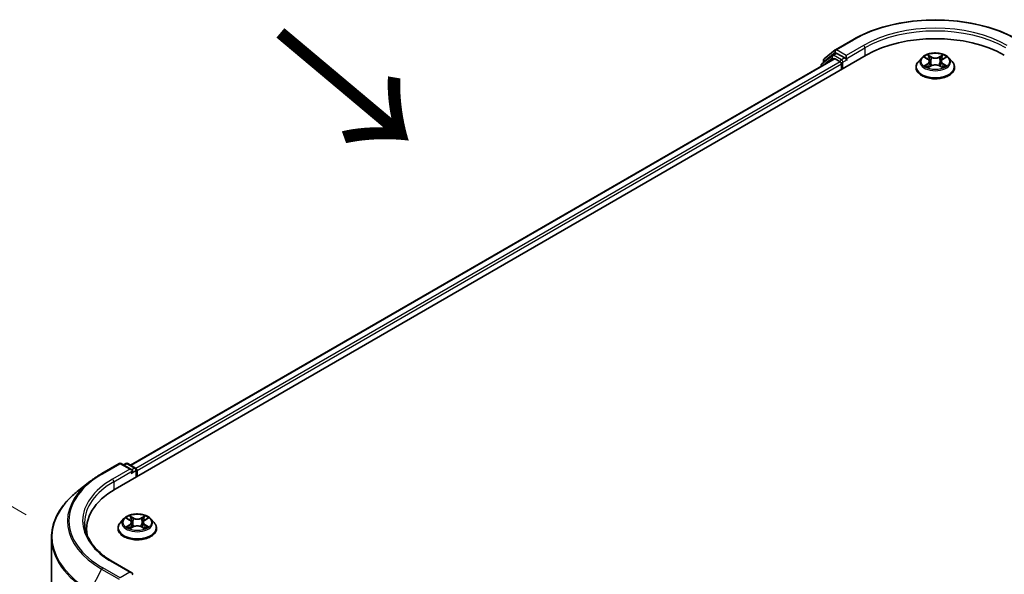
# Model space of a CAD drawing. Units: millimetres. Extents: x 0 to 9248, y 0 to 1546.
# Drawn here: x 71 to 145, y 510 to 551 of the extents above; entities that cross this region are included whole.
import ezdxf

# ---------------------------------------------------------------- set-up
doc = ezdxf.new("R2010")
doc.units = ezdxf.units.MM
doc.header["$LTSCALE"] = 2.5
doc.layers.get('Defpoints').update_dxf_attribs({"lineweight": 25})
for name, color, linetype, lineweight in [('Dimension (ISO)', 7, 'Continuous', 18), ('Symbol (ISO)', 7, 'Continuous', 18), ('Visible (ISO)', 7, 'Continuous', 35), ('Visible Narrow (ISO)', 7, 'Continuous', 25)]:
    doc.layers.add(name, color=color, linetype=linetype, lineweight=lineweight)
doc.styles.add('Note Text (TK)', font='MS PGothic.ttf')
doc.dimstyles.new('Default - Method 1b (TK)', dxfattribs={"dimscale": 2.5, "dimtxt": 2.5, "dimasz": 2.5, "dimexe": 1, "dimexo": 1.5, "dimgap": 1, "dimtad": 1, "dimrnd": 1e-08, "dimdsep": 46, "dimtxsty": 'Note Text (TK)', "dimcen": 0.09, "dimdle": 5, "dimclrd": 100, "dimclre": 100, "dimclrt": 7, "dimadec": 1, "dimazin": 1, "dimtfac": 1, "dimtmove": 0, "dimatfit": 3, "dimfxl": 0, "dimtolj": 1, "dimlwd": -1, "dimlwe": -1, "dimarcsym": 0})

# ---------------------------------------------------------------- blocks, each defined once
blk = doc.blocks.new('*D19')
at = {"layer": 'Defpoints', "color": 0, "transparency": 16777216}
for p in [(41.238, 531.382), (74.825, 511.99), (78.717, 473.817)]:
    blk.add_point(p, dxfattribs=at)
at = {"layer": 'Dimension (ISO)', "color": 100, "transparency": 16777216}
for p, q in [((71.075, 514.155), (38.738, 532.825)), ((41.238, 501.706), (41.238, 525.132)), ((74.967, 475.982), (38.738, 496.899))]:
    blk.add_line(p, q, dxfattribs=at)
for points in [[(40.196, 525.132), (42.279, 525.132), (41.238, 531.382)], [(40.196, 501.706), (42.279, 501.706), (41.238, 495.456)]]:
    blk.add_solid(points, dxfattribs=at)
at = {"layer": 'Dimension (ISO)', "color": 7, "transparency": 16777216, "insert": (36.188, 509.212), "char_height": 6.25, "attachment_point": 4, "rotation": 90, "style": 'Note Text (TK)'}
blk.add_mtext('\\A1;{\\Q30.000;\\W0.816;\\H0.816x;88}', dxfattribs=at)

msp = doc.modelspace()

# ---------------------------------------------------------------- linework, layer by layer
at = {"layer": 'Visible (ISO)'}
for p, q in [((132.0242, 549.1676), (133.3324, 549.9229)), ((131.1774, 548.4855), (132.0049, 549.1544)), ((131.8124, 548.7592), (132.0599, 548.9021)), ((132.7213, 548.5561), (132.1349, 548.8946)), ((77.7791, 516.1003), (134.3476, 548.7602)), ((131.9182, 548.494), (78.9248, 517.8983)), ((131.7931, 548.7459), (131.0007, 548.1054)), ((131.1217, 548.2033), (131.1217, 548.3688)), ((131.9932, 548.4866), (132.3677, 548.2703)), ((132.4738, 548.0866), (132.4738, 547.6783)), ((132.8274, 548.4948), (132.8274, 548.7398)), ((132.8538, 548.4289), (132.8584, 548.4262)), ((138.5195, 548.5599), (138.2715, 548.2832)), ((138.7624, 548.5903), (138.9753, 548.463)), ((139.1064, 548.2882), (139.1474, 547.9065)), ((139.9834, 548.2882), (139.9424, 547.9065)), ((140.1144, 548.463), (140.3273, 548.5903)), ((140.3273, 548.5904), (140.3274, 548.5904)), ((140.5703, 548.5599), (140.8183, 548.2832)), ((130.945, 547.9888), (130.945, 547.9321)), ((138.0949, 547.8416), (138.0949, 547.8583)), ((139.0143, 547.8323), (139.236, 547.9559)), ((139.8537, 547.9559), (140.0754, 547.8323)), ((140.9949, 547.8416), (140.9949, 547.8583)), ((76.7638, 517.263), (78.072, 518.0183)), ((79.0251, 517.5546), (78.222, 518.0183)), ((78.5673, 518.0181), (78.3948, 517.9185)), ((78.7173, 518.0181), (79.3037, 517.6795)), ((79.3787, 517.5496), (79.3787, 517.0238)), ((79.4408, 517.0597), (79.4408, 517.468)), ((75.8705, 516.6601), (74.925, 515.9116)), ((78.4154, 513.8588), (78.1674, 513.5821)), ((78.6583, 513.8892), (78.8712, 513.7619)), ((78.9102, 513.1312), (79.1319, 513.2548)), ((79.0023, 513.5871), (79.0433, 513.2054)), ((79.7497, 513.2548), (79.9714, 513.1312)), ((79.8793, 513.5871), (79.8383, 513.2054)), ((80.0104, 513.7619), (80.2233, 513.8892)), ((80.2232, 513.8893), (80.2233, 513.8893)), ((80.4662, 513.8588), (80.7142, 513.5821)), ((72.9763, 479.0553), (72.9763, 512.443)), ((75.6263, 512.745), (75.6263, 513.0997)), ((77.9908, 513.1405), (77.9908, 513.1572)), ((80.8908, 513.1405), (80.8908, 513.1572)), ((79.0251, 509.7979), (77.642, 510.5964))]:
    msp.add_line(p, q, dxfattribs=at)
for centre, start, end in [((132.0992, 549.0377), 120, 128.948276), ((131.095, 547.9888), 128.948276, 180), ((131.2717, 548.3688), 128.948276, 180), ((131.8874, 548.6293), 120, 128.948276), ((78.147, 517.8884), 60, 120), ((78.6423, 517.8882), 60, 120), ((79.2287, 517.5496), 0, 60)]:
    msp.add_arc(centre, 0.15, start, end, dxfattribs=at)
for centre, major_axis, start_param, end_param in [((139.5449, 545.7596), (7.35, 0), 0.7853982, 2.3561945), ((132.1349, 548.7722), (-0.075, 0.1299), 5.4977871, 6.2831853), ((131.9932, 548.3641), (-0.075, 0.1299), 5.4977871, 6.2831853), ((132.3677, 548.1478), (0.075, -0.1299), 0.7853982, 2.3561945), ((132.9334, 548.5561), (-0.075, -0.1299), 5.4977871, 7.0685835), ((79.3347, 517.5292), (-0.075, 0.1299), 3.9269908, 5.4164216), ((78.8751, 517.468), (0.2121, 0), 0, 1.5707963), ((78.9812, 517.4067), (-0.075, -0.1299), 0.7853982, 2.3561945), ((82.9763, 513.0997), (-7.35, 0), 5.4977871, 6.3952101), ((82.9763, 512.2832), (-7.5, 0), 6.0825558, 6.1302195), ((78.8751, 509.7113), (0.2121, 0), 0, 1.5707963), ((78.9812, 509.7725), (0.075, -0.1299), 0.1595481, 0.7853982)]:
    msp.add_ellipse(centre, major_axis=major_axis, ratio=0.5773503, start_param=start_param, end_param=end_param, dxfattribs=at)
for points, knots in [([(133.3324, 549.9229), (133.9869, 550.3007), (134.7421, 550.6172), (136.382, 551.0996), (137.2665, 551.2655), (139.0803, 551.4313), (140.0094, 551.4313), (141.8233, 551.2655), (142.7078, 551.0996), (144.3477, 550.6172), (145.1029, 550.3007), (145.7574, 549.9229)], [3.1415927, 3.1415927, 3.1415927, 3.1415927, 3.4557519, 3.4557519, 3.7699112, 3.7699112, 4.0840704, 4.0840704, 4.3982297, 4.3982297, 4.712389, 4.712389, 4.712389, 4.712389]), ([(140.5703, 548.5599), (140.5089, 548.6284), (140.431, 548.6884), (140.2472, 548.7918), (140.1401, 548.8344), (139.9102, 548.8965), (139.7875, 548.9161), (139.5388, 548.9312), (139.4129, 548.9268), (139.1692, 548.8943), (139.0515, 548.8663), (138.8352, 548.7883), (138.7366, 548.7382), (138.6028, 548.6423), (138.5579, 548.6028), (138.5195, 548.5599)], [1.2629648, 1.2629648, 1.2629648, 1.2629648, 1.5839777, 1.5839777, 1.9184063, 1.9184063, 2.2514838, 2.2514838, 2.5827972, 2.5827972, 2.9145331, 2.9145331, 3.2485111, 3.2485111, 3.4494242, 3.4494242, 3.4494242, 3.4494242]), ([(138.9692, 548.782), (138.969, 548.7822), (138.9688, 548.7824), (138.9684, 548.7828), (138.9681, 548.783), (138.9678, 548.7833)], [-0.00023059908, -0.00023059908, -0.00023059908, -0.00023059908, 0, 0, 0.00033832945, 0.00033832945, 0.00033832945, 0.00033832945]), ([(138.9678, 548.7833), (138.968, 548.783), (138.9681, 548.7827), (138.9684, 548.7823), (138.9686, 548.7821), (138.9687, 548.7819)], [-0.00033832945, -0.00033832945, -0.00033832945, -0.00033832945, 0, 0, 0.00024151791, 0.00024151791, 0.00024151791, 0.00024151791]), ([(140.0604, 548.6772), (140.0885, 548.716), (140.1045, 548.7559), (140.1216, 548.7827), (140.1218, 548.783), (140.122, 548.7833)], [0, 0, 0, 0, 0.032055974, 0.032055974, 0.032394303, 0.032394303, 0.032394303, 0.032394303]), ([(140.122, 548.7833), (140.1217, 548.783), (140.1214, 548.7828), (140.1185, 548.7802), (140.1159, 548.7778), (140.1132, 548.7754)], [-0.0323943032, -0.0323943032, -0.0323943032, -0.0323943032, -0.0320559737, -0.0320559737, -0.0289727583, -0.0289727583, -0.0289727583, -0.0289727583]), ([(132.7213, 548.5561), (132.7347, 548.5483), (132.7489, 548.5369), (132.7759, 548.5097), (132.7888, 548.494), (132.8073, 548.4721), (132.8141, 548.464), (132.8277, 548.4494), (132.8345, 548.4429), (132.8451, 548.4344), (132.8494, 548.4314), (132.8538, 548.4289)], [0.185147228, 0.185147228, 0.185147228, 0.185147228, 0.196528423, 0.196528423, 0.207909617, 0.207909617, 0.213859594, 0.213859594, 0.21980957, 0.21980957, 0.223874943, 0.223874943, 0.223874943, 0.223874943]), ([(138.2715, 548.2832), (138.2491, 548.2583), (138.2286, 548.2325), (138.1916, 548.1794), (138.1752, 548.152), (138.1465, 548.096), (138.1344, 548.0673), (138.1148, 548.0088), (138.1074, 547.979), (138.0974, 547.9189), (138.0949, 547.8886), (138.0949, 547.8583)], [3.4494242, 3.4494242, 3.4494242, 3.4494242, 3.54493753, 3.54493753, 3.64045085, 3.64045085, 3.73596417, 3.73596417, 3.83147749, 3.83147749, 3.92699082, 3.92699082, 3.92699082, 3.92699082]), ([(138.8114, 548.5611), (138.7816, 548.5949), (138.7361, 548.6142), (138.6927, 548.6237), (138.6922, 548.6238), (138.6917, 548.6239)], [0.001902216, 0.001902216, 0.001902216, 0.001902216, 0.032055974, 0.032055974, 0.032394303, 0.032394303, 0.032394303, 0.032394303]), ([(138.6917, 548.6239), (138.6921, 548.6237), (138.6926, 548.6236), (138.697, 548.6219), (138.7011, 548.6203), (138.7051, 548.6186)], [-0.0323943032, -0.0323943032, -0.0323943032, -0.0323943032, -0.0320559737, -0.0320559737, -0.0289727583, -0.0289727583, -0.0289727583, -0.0289727583]), ([(139.1064, 548.2882), (139.1049, 548.3018), (139.1018, 548.3153), (139.0924, 548.3416), (139.0862, 548.3544), (139.0709, 548.3791), (139.0618, 548.3909), (139.0411, 548.4136), (139.0295, 548.4243), (139.004, 548.4446), (138.9902, 548.4542), (138.9753, 548.463)], [0.84730152, 0.84730152, 0.84730152, 0.84730152, 0.98850982, 0.98850982, 1.12971813, 1.12971813, 1.27092643, 1.27092643, 1.41213473, 1.41213473, 1.55334303, 1.55334303, 1.55334303, 1.55334303]), ([(139.8537, 547.9559), (139.8204, 547.9745), (139.7825, 547.9899), (139.7009, 548.0133), (139.6572, 548.0213), (139.5677, 548.0293), (139.522, 548.0293), (139.4326, 548.0213), (139.3889, 548.0133), (139.3073, 547.9899), (139.2694, 547.9745), (139.236, 547.9559)], [1.5882496, 1.5882496, 1.5882496, 1.5882496, 1.8954276, 1.8954276, 2.2026055, 2.2026055, 2.5097835, 2.5097835, 2.8169614, 2.8169614, 3.1241394, 3.1241394, 3.1241394, 3.1241394]), ([(140.1144, 548.463), (140.0996, 548.4542), (140.0857, 548.4446), (140.0603, 548.4243), (140.0486, 548.4136), (140.028, 548.3909), (140.0189, 548.3791), (140.0036, 548.3544), (139.9973, 548.3416), (139.9879, 548.3153), (139.9848, 548.3018), (139.9834, 548.2882)], [3.15904595, 3.15904595, 3.15904595, 3.15904595, 3.30025425, 3.30025425, 3.44146255, 3.44146255, 3.58267086, 3.58267086, 3.72387916, 3.72387916, 3.86508746, 3.86508746, 3.86508746, 3.86508746]), ([(140.3981, 548.6239), (140.3976, 548.6238), (140.3971, 548.6237), (140.3963, 548.6235), (140.3959, 548.6234), (140.3956, 548.6234)], [-0.00033832945, -0.00033832945, -0.00033832945, -0.00033832945, 0, 0, 0.00024151791, 0.00024151791, 0.00024151791, 0.00024151791]), ([(140.3958, 548.6231), (140.3961, 548.6232), (140.3964, 548.6233), (140.3972, 548.6236), (140.3976, 548.6237), (140.3981, 548.6239)], [-0.00023059908, -0.00023059908, -0.00023059908, -0.00023059908, 0, 0, 0.00033832945, 0.00033832945, 0.00033832945, 0.00033832945]), ([(140.9949, 547.8583), (140.9949, 547.8886), (140.9924, 547.9189), (140.9824, 547.979), (140.9749, 548.0088), (140.9554, 548.0673), (140.9432, 548.096), (140.9146, 548.152), (140.8981, 548.1794), (140.8611, 548.2325), (140.8406, 548.2583), (140.8183, 548.2832)], [0.78539816, 0.78539816, 0.78539816, 0.78539816, 0.88091149, 0.88091149, 0.97642481, 0.97642481, 1.07193813, 1.07193813, 1.16745145, 1.16745145, 1.26296478, 1.26296478, 1.26296478, 1.26296478]), ([(138.0949, 547.8416), (138.0949, 547.7522), (138.1184, 547.6631), (138.2099, 547.4922), (138.2794, 547.4109), (138.4587, 547.2634), (138.5701, 547.1979), (138.822, 547.0909), (138.9627, 547.0496), (139.2585, 546.9952), (139.4135, 546.982), (139.7226, 546.9849), (139.8767, 547.0009), (140.1688, 547.0607), (140.3069, 547.1045), (140.5534, 547.2162), (140.6617, 547.2842), (140.8365, 547.4384), (140.9033, 547.5247), (140.9778, 547.6893), (140.9949, 547.7654), (140.9949, 547.8416)], [3.9269908, 3.9269908, 3.9269908, 3.9269908, 4.2267014, 4.2267014, 4.5391124, 4.5391124, 4.8636054, 4.8636054, 5.1893334, 5.1893334, 5.5140838, 5.5140838, 5.8384387, 5.8384387, 6.1632728, 6.1632728, 6.4890702, 6.4890702, 6.8129852, 6.8129852, 7.0685835, 7.0685835, 7.0685835, 7.0685835]), ([(138.6939, 547.9584), (138.6936, 547.9582), (138.6933, 547.9581), (138.6926, 547.9579), (138.6921, 547.9577), (138.6917, 547.9575)], [-0.00023059908, -0.00023059908, -0.00023059908, -0.00023059908, 0, 0, 0.00033832945, 0.00033832945, 0.00033832945, 0.00033832945]), ([(138.6917, 547.9575), (138.6922, 547.9576), (138.6927, 547.9577), (138.6935, 547.9579), (138.6938, 547.958), (138.6942, 547.958)], [-0.00033832945, -0.00033832945, -0.00033832945, -0.00033832945, 0, 0, 0.00024151791, 0.00024151791, 0.00024151791, 0.00024151791]), ([(138.859, 547.9393), (138.8681, 547.9318), (138.8779, 547.9243), (138.8989, 547.9092), (138.9101, 547.9017), (138.9339, 547.8869), (138.9465, 547.8796), (138.9731, 547.8652), (138.987, 547.8582), (139.01, 547.8474), (139.0187, 547.8435), (139.0276, 547.8397)], [4.53491661, 4.53491661, 4.53491661, 4.53491661, 4.60506204, 4.60506204, 4.67520747, 4.67520747, 4.7453529, 4.7453529, 4.81549833, 4.81549833, 4.85637589, 4.85637589, 4.85637589, 4.85637589]), ([(139.0232, 547.8372), (138.9989, 547.8387), (138.984, 547.8232), (138.9681, 547.7987), (138.968, 547.7984), (138.9678, 547.7981)], [0.002431037, 0.002431037, 0.002431037, 0.002431037, 0.032055974, 0.032055974, 0.032394303, 0.032394303, 0.032394303, 0.032394303]), ([(138.9678, 547.7981), (138.9681, 547.7984), (138.9684, 547.7986), (138.9713, 547.8012), (138.9739, 547.8035), (138.9765, 547.8057)], [-0.0323943032, -0.0323943032, -0.0323943032, -0.0323943032, -0.0320559737, -0.0320559737, -0.0289727583, -0.0289727583, -0.0289727583, -0.0289727583]), ([(140.0622, 547.8397), (140.0711, 547.8435), (140.0798, 547.8474), (140.1028, 547.8582), (140.1167, 547.8652), (140.1432, 547.8796), (140.1558, 547.8869), (140.1797, 547.9017), (140.1909, 547.9092), (140.2119, 547.9243), (140.2217, 547.9318), (140.2307, 547.9393)], [6.13919839, 6.13919839, 6.13919839, 6.13919839, 6.18007596, 6.18007596, 6.25022139, 6.25022139, 6.32036682, 6.32036682, 6.39051225, 6.39051225, 6.46065768, 6.46065768, 6.46065768, 6.46065768]), ([(140.1205, 547.7994), (140.1207, 547.7992), (140.1209, 547.7991), (140.1214, 547.7986), (140.1217, 547.7984), (140.122, 547.7981)], [-0.00023059908, -0.00023059908, -0.00023059908, -0.00023059908, 0, 0, 0.00033832945, 0.00033832945, 0.00033832945, 0.00033832945]), ([(140.122, 547.7981), (140.1218, 547.7984), (140.1216, 547.7987), (140.1213, 547.7992), (140.1212, 547.7994), (140.1211, 547.7996)], [-0.00033832945, -0.00033832945, -0.00033832945, -0.00033832945, 0, 0, 0.00024151791, 0.00024151791, 0.00024151791, 0.00024151791]), ([(140.2729, 547.9592), (140.3024, 547.9647), (140.3509, 547.9675), (140.3971, 547.9577), (140.3976, 547.9576), (140.3981, 547.9575)], [0, 0, 0, 0, 0.032055974, 0.032055974, 0.032394303, 0.032394303, 0.032394303, 0.032394303]), ([(140.3981, 547.9575), (140.3976, 547.9577), (140.3972, 547.9579), (140.3927, 547.9595), (140.3887, 547.961), (140.3847, 547.9624)], [-0.0323943032, -0.0323943032, -0.0323943032, -0.0323943032, -0.0320559737, -0.0320559737, -0.0289727583, -0.0289727583, -0.0289727583, -0.0289727583]), ([(75.8705, 516.6601), (75.9247, 516.703), (75.98, 516.7454), (76.0928, 516.8291), (76.1502, 516.8704), (76.2674, 516.952), (76.327, 516.9922), (76.4483, 517.0716), (76.51, 517.1107), (76.6354, 517.1877), (76.6991, 517.2257), (76.7638, 517.263)], [4.55712806, 4.55712806, 4.55712806, 4.55712806, 4.58818025, 4.58818025, 4.61923243, 4.61923243, 4.65028461, 4.65028461, 4.6813368, 4.6813368, 4.71238898, 4.71238898, 4.71238898, 4.71238898]), ([(74.925, 515.9116), (74.6761, 515.7146), (74.4482, 515.5081), (74.0382, 515.079), (73.856, 514.8564), (73.5408, 514.3982), (73.4077, 514.1626), (73.1934, 513.6822), (73.1122, 513.4373), (73.0037, 512.9426), (72.9763, 512.6928), (72.9763, 512.443)], [1.72605724, 1.72605724, 1.72605724, 1.72605724, 1.85208469, 1.85208469, 1.97811214, 1.97811214, 2.10413959, 2.10413959, 2.23016704, 2.23016704, 2.35619449, 2.35619449, 2.35619449, 2.35619449]), ([(80.4662, 513.8588), (80.4048, 513.9273), (80.3269, 513.9873), (80.1431, 514.0907), (80.036, 514.1333), (79.8061, 514.1954), (79.6834, 514.215), (79.4348, 514.2301), (79.3088, 514.2257), (79.0651, 514.1932), (78.9474, 514.1652), (78.7311, 514.0872), (78.6326, 514.0371), (78.4987, 513.9412), (78.4538, 513.9017), (78.4154, 513.8588)], [1.2629648, 1.2629648, 1.2629648, 1.2629648, 1.5839777, 1.5839777, 1.9184063, 1.9184063, 2.2514838, 2.2514838, 2.5827972, 2.5827972, 2.9145331, 2.9145331, 3.2485111, 3.2485111, 3.4494242, 3.4494242, 3.4494242, 3.4494242]), ([(78.7073, 513.86), (78.6775, 513.8938), (78.6321, 513.9131), (78.5886, 513.9226), (78.5881, 513.9227), (78.5876, 513.9228)], [0.001902216, 0.001902216, 0.001902216, 0.001902216, 0.032055974, 0.032055974, 0.032394303, 0.032394303, 0.032394303, 0.032394303]), ([(78.5876, 513.9228), (78.5881, 513.9226), (78.5885, 513.9225), (78.593, 513.9208), (78.597, 513.9192), (78.601, 513.9175)], [-0.0323943032, -0.0323943032, -0.0323943032, -0.0323943032, -0.0320559737, -0.0320559737, -0.0289727583, -0.0289727583, -0.0289727583, -0.0289727583]), ([(78.8652, 514.0809), (78.865, 514.0811), (78.8648, 514.0813), (78.8643, 514.0817), (78.864, 514.0819), (78.8637, 514.0822)], [-0.00023059908, -0.00023059908, -0.00023059908, -0.00023059908, 0, 0, 0.00033832945, 0.00033832945, 0.00033832945, 0.00033832945]), ([(78.8637, 514.0822), (78.8639, 514.0819), (78.8641, 514.0816), (78.8644, 514.0812), (78.8645, 514.081), (78.8646, 514.0808)], [-0.00033832945, -0.00033832945, -0.00033832945, -0.00033832945, 0, 0, 0.00024151791, 0.00024151791, 0.00024151791, 0.00024151791]), ([(79.9563, 513.9761), (79.9844, 514.0148), (80.0004, 514.0548), (80.0175, 514.0816), (80.0177, 514.0819), (80.0179, 514.0822)], [0, 0, 0, 0, 0.032055974, 0.032055974, 0.032394303, 0.032394303, 0.032394303, 0.032394303]), ([(80.0179, 514.0822), (80.0176, 514.0819), (80.0173, 514.0817), (80.0144, 514.0791), (80.0118, 514.0767), (80.0092, 514.0743)], [-0.0323943032, -0.0323943032, -0.0323943032, -0.0323943032, -0.0320559737, -0.0320559737, -0.0289727583, -0.0289727583, -0.0289727583, -0.0289727583]), ([(80.294, 513.9228), (80.2935, 513.9227), (80.293, 513.9226), (80.2922, 513.9224), (80.2918, 513.9223), (80.2915, 513.9223)], [-0.00033832945, -0.00033832945, -0.00033832945, -0.00033832945, 0, 0, 0.00024151791, 0.00024151791, 0.00024151791, 0.00024151791]), ([(80.2918, 513.922), (80.2921, 513.9221), (80.2924, 513.9222), (80.2931, 513.9225), (80.2935, 513.9226), (80.294, 513.9228)], [-0.00023059908, -0.00023059908, -0.00023059908, -0.00023059908, 0, 0, 0.00033832945, 0.00033832945, 0.00033832945, 0.00033832945]), ([(77.642, 510.5964), (77.3646, 510.7565), (77.1098, 510.9289), (76.6515, 511.293), (76.4481, 511.4849), (76.0971, 511.8825), (75.9497, 512.0883), (75.7133, 512.5083), (75.6244, 512.7225), (75.5059, 513.1543), (75.4763, 513.372), (75.4763, 513.5896)], [3.14159265, 3.14159265, 3.14159265, 3.14159265, 3.29867229, 3.29867229, 3.45575192, 3.45575192, 3.61283155, 3.61283155, 3.76991118, 3.76991118, 3.92699082, 3.92699082, 3.92699082, 3.92699082]), ([(78.1674, 513.5821), (78.145, 513.5572), (78.1245, 513.5314), (78.0876, 513.4783), (78.0711, 513.4509), (78.0425, 513.3949), (78.0303, 513.3661), (78.0107, 513.3077), (78.0033, 513.2779), (77.9933, 513.2178), (77.9908, 513.1875), (77.9908, 513.1572)], [3.4494242, 3.4494242, 3.4494242, 3.4494242, 3.54493753, 3.54493753, 3.64045085, 3.64045085, 3.73596417, 3.73596417, 3.83147749, 3.83147749, 3.92699082, 3.92699082, 3.92699082, 3.92699082]), ([(78.5898, 513.2573), (78.5895, 513.2571), (78.5892, 513.257), (78.5885, 513.2568), (78.5881, 513.2566), (78.5876, 513.2564)], [-0.00023059908, -0.00023059908, -0.00023059908, -0.00023059908, 0, 0, 0.00033832945, 0.00033832945, 0.00033832945, 0.00033832945]), ([(78.5876, 513.2564), (78.5881, 513.2565), (78.5886, 513.2566), (78.5894, 513.2568), (78.5898, 513.2569), (78.5901, 513.2569)], [-0.00033832945, -0.00033832945, -0.00033832945, -0.00033832945, 0, 0, 0.00024151791, 0.00024151791, 0.00024151791, 0.00024151791]), ([(78.755, 513.2382), (78.764, 513.2307), (78.7738, 513.2232), (78.7948, 513.2081), (78.806, 513.2006), (78.8298, 513.1858), (78.8425, 513.1784), (78.869, 513.1641), (78.8829, 513.1571), (78.9059, 513.1463), (78.9146, 513.1424), (78.9235, 513.1386)], [4.53491661, 4.53491661, 4.53491661, 4.53491661, 4.60506204, 4.60506204, 4.67520747, 4.67520747, 4.7453529, 4.7453529, 4.81549833, 4.81549833, 4.85637589, 4.85637589, 4.85637589, 4.85637589]), ([(79.0023, 513.5871), (79.0009, 513.6007), (78.9977, 513.6142), (78.9884, 513.6405), (78.9821, 513.6533), (78.9668, 513.678), (78.9577, 513.6898), (78.937, 513.7124), (78.9254, 513.7232), (78.9, 513.7435), (78.8861, 513.7531), (78.8712, 513.7619)], [0.84730152, 0.84730152, 0.84730152, 0.84730152, 0.98850982, 0.98850982, 1.12971813, 1.12971813, 1.27092643, 1.27092643, 1.41213473, 1.41213473, 1.55334303, 1.55334303, 1.55334303, 1.55334303]), ([(79.7497, 513.2548), (79.7163, 513.2734), (79.6784, 513.2888), (79.5968, 513.3122), (79.5531, 513.3202), (79.4637, 513.3282), (79.418, 513.3282), (79.3285, 513.3202), (79.2848, 513.3122), (79.2032, 513.2888), (79.1653, 513.2734), (79.1319, 513.2548)], [1.5882496, 1.5882496, 1.5882496, 1.5882496, 1.8954276, 1.8954276, 2.2026055, 2.2026055, 2.5097835, 2.5097835, 2.8169614, 2.8169614, 3.1241394, 3.1241394, 3.1241394, 3.1241394]), ([(80.0104, 513.7619), (79.9955, 513.7531), (79.9816, 513.7435), (79.9562, 513.7232), (79.9446, 513.7124), (79.9239, 513.6898), (79.9148, 513.678), (79.8995, 513.6533), (79.8932, 513.6405), (79.8839, 513.6142), (79.8807, 513.6007), (79.8793, 513.5871)], [3.15904595, 3.15904595, 3.15904595, 3.15904595, 3.30025425, 3.30025425, 3.44146255, 3.44146255, 3.58267086, 3.58267086, 3.72387916, 3.72387916, 3.86508746, 3.86508746, 3.86508746, 3.86508746]), ([(79.9581, 513.1386), (79.967, 513.1424), (79.9757, 513.1463), (79.9987, 513.1571), (80.0126, 513.1641), (80.0391, 513.1784), (80.0518, 513.1858), (80.0756, 513.2006), (80.0868, 513.2081), (80.1078, 513.2232), (80.1176, 513.2307), (80.1267, 513.2382)], [6.13919839, 6.13919839, 6.13919839, 6.13919839, 6.18007596, 6.18007596, 6.25022139, 6.25022139, 6.32036682, 6.32036682, 6.39051225, 6.39051225, 6.46065768, 6.46065768, 6.46065768, 6.46065768]), ([(80.1689, 513.2581), (80.1983, 513.2636), (80.2468, 513.2664), (80.293, 513.2566), (80.2935, 513.2565), (80.294, 513.2564)], [0, 0, 0, 0, 0.032055974, 0.032055974, 0.032394303, 0.032394303, 0.032394303, 0.032394303]), ([(80.294, 513.2564), (80.2935, 513.2566), (80.2931, 513.2568), (80.2887, 513.2584), (80.2846, 513.2599), (80.2806, 513.2613)], [-0.0323943032, -0.0323943032, -0.0323943032, -0.0323943032, -0.0320559737, -0.0320559737, -0.0289727583, -0.0289727583, -0.0289727583, -0.0289727583]), ([(80.8908, 513.1572), (80.8908, 513.1875), (80.8883, 513.2178), (80.8783, 513.2779), (80.8709, 513.3077), (80.8513, 513.3661), (80.8391, 513.3949), (80.8105, 513.4509), (80.794, 513.4783), (80.7571, 513.5314), (80.7366, 513.5572), (80.7142, 513.5821)], [0.78539816, 0.78539816, 0.78539816, 0.78539816, 0.88091149, 0.88091149, 0.97642481, 0.97642481, 1.07193813, 1.07193813, 1.16745145, 1.16745145, 1.26296478, 1.26296478, 1.26296478, 1.26296478]), ([(77.9908, 513.1405), (77.9908, 513.0511), (78.0144, 512.9619), (78.1058, 512.7911), (78.1753, 512.7098), (78.3546, 512.5623), (78.466, 512.4968), (78.718, 512.3898), (78.8586, 512.3485), (79.1544, 512.2941), (79.3094, 512.2809), (79.6186, 512.2838), (79.7726, 512.2998), (80.0648, 512.3596), (80.2028, 512.4034), (80.4493, 512.5151), (80.5576, 512.5831), (80.7325, 512.7373), (80.7992, 512.8236), (80.8737, 512.9882), (80.8908, 513.0643), (80.8908, 513.1405)], [3.9269908, 3.9269908, 3.9269908, 3.9269908, 4.2267014, 4.2267014, 4.5391124, 4.5391124, 4.8636054, 4.8636054, 5.1893334, 5.1893334, 5.5140838, 5.5140838, 5.8384387, 5.8384387, 6.1632728, 6.1632728, 6.4890702, 6.4890702, 6.8129852, 6.8129852, 7.0685835, 7.0685835, 7.0685835, 7.0685835]), ([(78.9191, 513.1361), (78.8948, 513.1376), (78.8799, 513.1221), (78.8641, 513.0976), (78.8639, 513.0973), (78.8637, 513.097)], [0.002431037, 0.002431037, 0.002431037, 0.002431037, 0.032055974, 0.032055974, 0.032394303, 0.032394303, 0.032394303, 0.032394303]), ([(78.8637, 513.097), (78.864, 513.0973), (78.8643, 513.0975), (78.8672, 513.1001), (78.8698, 513.1023), (78.8725, 513.1045)], [-0.0323943032, -0.0323943032, -0.0323943032, -0.0323943032, -0.0320559737, -0.0320559737, -0.0289727583, -0.0289727583, -0.0289727583, -0.0289727583]), ([(80.0165, 513.0983), (80.0166, 513.0981), (80.0168, 513.098), (80.0173, 513.0975), (80.0176, 513.0973), (80.0179, 513.097)], [-0.00023059908, -0.00023059908, -0.00023059908, -0.00023059908, 0, 0, 0.00033832945, 0.00033832945, 0.00033832945, 0.00033832945]), ([(80.0179, 513.097), (80.0177, 513.0973), (80.0175, 513.0976), (80.0172, 513.0981), (80.0171, 513.0983), (80.017, 513.0984)], [-0.00033832945, -0.00033832945, -0.00033832945, -0.00033832945, 0, 0, 0.00024151791, 0.00024151791, 0.00024151791, 0.00024151791])]:
    msp.add_open_spline(points, degree=3, knots=knots, dxfattribs=at)
for points in [[(140.1132, 548.7754), (140.0885, 548.7523), (140.0633, 548.7237), (140.0351, 548.6963)], [(138.7051, 548.6186), (138.7245, 548.6107), (138.7441, 548.6013), (138.7625, 548.5904)], [(138.9765, 547.8057), (138.9889, 547.816), (139.0014, 547.8251), (139.0143, 547.8323)], [(140.3847, 547.9624), (140.3468, 547.9754), (140.3084, 547.9836), (140.2796, 547.989)], [(78.601, 513.9175), (78.6205, 513.9096), (78.64, 513.9002), (78.6584, 513.8893)], [(80.0092, 514.0743), (79.9844, 514.0512), (79.9593, 514.0226), (79.9311, 513.9952)], [(80.2806, 513.2613), (80.2427, 513.2743), (80.2044, 513.2825), (80.1755, 513.2879)], [(78.8725, 513.1045), (78.8848, 513.1149), (78.8973, 513.124), (78.9102, 513.1312)]]:
    msp.add_open_spline(points, degree=3, dxfattribs=at)
at = {"layer": 'Visible Narrow (ISO)'}
for p, q in [((132.0992, 549.1602), (133.4074, 549.9154)), ((131.1657, 548.3076), (131.9932, 548.9765)), ((131.8874, 548.7518), (132.1349, 548.8946)), ((131.9932, 548.9765), (132.1349, 548.8946)), ((132.8274, 548.7398), (132.0992, 549.1602)), ((134.1355, 549.495), (132.8274, 548.7398)), ((132.8274, 548.4948), (134.2416, 549.3113)), ((134.2416, 549.3113), (134.2416, 548.699)), ((139.2482, 548.627), (138.9678, 548.7833)), ((140.122, 548.7833), (139.8416, 548.627)), ((131.9932, 548.4866), (78.9687, 517.8729)), ((132.3677, 548.2703), (79.3372, 517.6531)), ((132.4738, 548.0866), (79.4408, 517.468)), ((131.1186, 548.0324), (131.7813, 548.568)), ((131.1657, 548.2388), (131.1657, 548.3076)), ((131.7813, 548.568), (131.9139, 548.4915)), ((132.4738, 548.4132), (131.8874, 548.7518)), ((132.7213, 548.5561), (132.4738, 548.4132)), ((132.5799, 548.2295), (132.9334, 548.4336)), ((132.5799, 547.7396), (132.5799, 548.2295)), ((138.6917, 548.6239), (138.9625, 548.462)), ((138.9625, 548.1194), (138.6917, 547.9575)), ((138.8102, 547.989), (138.9804, 548.0908)), ((138.9804, 548.0908), (138.998, 547.8531)), ((139.0546, 548.6963), (139.2309, 548.598)), ((139.2057, 548.2439), (139.1161, 548.567)), ((139.2309, 548.598), (139.2057, 548.2439)), ((139.8589, 548.598), (140.0351, 548.6963)), ((139.8589, 548.598), (139.8841, 548.2439)), ((139.9736, 548.567), (139.8841, 548.2439)), ((140.1094, 548.0908), (140.0918, 547.8531)), ((140.1094, 548.0908), (140.2796, 547.989)), ((140.1273, 548.462), (140.3981, 548.6239)), ((140.3981, 547.9575), (140.1273, 548.1194)), ((138.9004, 547.9083), (138.8826, 547.9371)), ((138.9678, 547.7981), (139.2482, 547.9545)), ((138.9995, 547.8324), (138.9995, 547.8323)), ((139.0002, 547.8236), (139.0002, 547.8236)), ((139.8416, 547.9545), (140.122, 547.7981)), ((140.0896, 547.8236), (140.0896, 547.8236)), ((140.0903, 547.8324), (140.0903, 547.8323)), ((140.2072, 547.9371), (140.1893, 547.9083)), ((76.8388, 517.2556), (78.147, 518.0108)), ((78.147, 518.0108), (78.8751, 517.5904)), ((78.4387, 517.8931), (78.6423, 518.0107)), ((78.6423, 518.0107), (79.2287, 517.6721)), ((79.2287, 517.6721), (79.0251, 517.5546)), ((78.8751, 517.5904), (77.567, 516.8352)), ((77.673, 516.6515), (79.0873, 517.468)), ((78.9812, 517.2843), (79.3347, 517.4884)), ((79.3347, 517.4884), (79.3347, 516.9985)), ((77.673, 516.6515), (77.673, 516.0378)), ((78.5876, 513.9228), (78.8584, 513.7609)), ((79.1441, 513.9259), (78.8637, 514.0822)), ((78.9505, 513.9952), (79.1268, 513.8969)), ((80.0179, 514.0822), (79.7375, 513.9259)), ((79.7548, 513.8969), (79.9311, 513.9952)), ((80.0232, 513.7609), (80.294, 513.9228)), ((78.8584, 513.4183), (78.5876, 513.2564)), ((78.7061, 513.2879), (78.8763, 513.3897)), ((78.7964, 513.2072), (78.7785, 513.236)), ((78.8637, 513.097), (79.1441, 513.2534)), ((78.8763, 513.3897), (78.8939, 513.1519)), ((79.1016, 513.5428), (79.012, 513.8659)), ((79.1268, 513.8969), (79.1016, 513.5428)), ((79.7375, 513.2534), (80.0179, 513.097)), ((79.7548, 513.8969), (79.78, 513.5428)), ((79.8696, 513.8659), (79.78, 513.5428)), ((80.0053, 513.3897), (79.9877, 513.1519)), ((80.0053, 513.3897), (80.1755, 513.2879)), ((80.294, 513.2564), (80.0232, 513.4183)), ((80.1031, 513.236), (80.0852, 513.2072)), ((78.8954, 513.1313), (78.8954, 513.1312)), ((78.8961, 513.1225), (78.8961, 513.1225)), ((79.9855, 513.1225), (79.9855, 513.1225)), ((79.9862, 513.1313), (79.9862, 513.1312)), ((77.567, 510.589), (78.8751, 509.8337)), ((76.7574, 510.0775), (75.9299, 508.4531)), ((76.7574, 510.0775), (78.0655, 509.3222)), ((78.147, 509.4133), (76.8388, 510.1686)), ((78.8751, 509.8337), (78.147, 509.4133))]:
    msp.add_line(p, q, dxfattribs=at)
for centre, major_axis, ratio, start_param, end_param in [((139.5449, 546.3719), (8.6797, 0), 0.5773503, 0.7853982, 2.3561945), ((139.5449, 546.3719), (-7.65, 0), 0.5773503, 3.9269908, 5.4977871), ((139.5449, 546.2495), (7.5, 0), 0.5773503, 0.7853982, 2.3561945), ((133.4074, 549.793), (-0.075, 0.1299), 0.5773503, 5.4977871, 6.2831853), ((131.8874, 548.6293), (-0.075, 0.1299), 0.5773503, 5.4977871, 6.2831853), ((132.0992, 549.0377), (-0.0943, 0.1167), 0.8131434, 0, 1.4434523), ((132.0992, 549.0377), (-0.075, -0.1299), 0.5773503, 3.9269908, 5.4977871), ((132.0992, 549.0377), (-0.075, 0.1299), 0.5773503, 5.4977871, 6.2831853), ((134.1355, 549.3726), (-0.075, 0.1299), 0.5773503, 3.9269908, 5.4977871), ((139.5449, 548.2907), (-1.03, 0), 0.5773503, 5.3071026, 5.6884717), ((139.5449, 548.2907), (-1.03, 0), 0.5773503, 3.7363063, 4.1176753), ((131.095, 547.9888), (-0.0943, 0.1167), 0.8131434, 0, 1.2688679), ((131.2717, 548.3688), (-0.15, 0), 0.5773503, 0, 0.7853982), ((131.2717, 548.3688), (-0.0943, 0.1167), 0.8131434, 0, 1.4434523), ((131.8874, 548.6293), (-0.0943, 0.1167), 0.8131434, 0, 1.4434523), ((131.8874, 548.6293), (-0.075, -0.1299), 0.5773503, 3.9269908, 5.4977871), ((132.4738, 548.2907), (-0.075, -0.1299), 0.5773503, 3.9269908, 5.204008), ((132.4738, 548.2907), (0.15, 0), 0.5773503, 4.4332722, 5.4977871), ((132.4738, 548.2907), (-0.075, 0.1299), 0.5773503, 3.9269908, 5.4977871), ((139.5449, 547.9028), (-1.4338, 0), 0.5773503, 5.8056187, 9.9023446), ((139.5449, 548.2536), (-1.1546, 0), 0.5773503, 5.8056187, 9.9023446), ((139.5449, 548.1773), (0.8061, 0), 0.5773503, 2.1762943, 2.4206222), ((138.9625, 548.4416), (0.0128, 0.0215), 0.5873385, 0, 0.7942785), ((138.6553, 548.2907), (0.4271, 0), 0.5773503, 5.5152404, 7.0511302), ((138.9625, 548.099), (0.0128, -0.0215), 0.5873385, 0.8637843, 2.3473142), ((138.6553, 548.2721), (0.452, 0), 0.5773503, 5.5152404, 6.3450887), ((139.0373, 548.6877), (-0.0204, -0.0144), 0.1849737, 1.043317, 2.4384992), ((138.9714, 548.5837), (0.1058, -0.2115), 0.5476269, 1.2270205, 1.8422764), ((139.0988, 548.5584), (-0.0241, -0.0067), 0.2229178, 3.8515805, 5.2070037), ((139.1884, 548.2354), (-0.0241, -0.0067), 0.2228845, 3.8515738, 5.2026198), ((139.2482, 548.6065), (-0.0122, -0.0218), 0.5671862, 3.9184152, 5.401945), ((139.5449, 548.7857), (0.452, 0), 0.5773503, 3.9444441, 5.4803339), ((139.5449, 548.8043), (-0.4271, 0), 0.5773503, 0.8028515, 2.3387412), ((139.5449, 547.7771), (0.4271, 0), 0.5773503, 0.8028515, 2.3387412), ((139.8416, 548.6065), (0.0122, -0.0218), 0.5671862, 0.8812403, 2.3647701), ((139.9014, 548.2354), (-0.0241, 0.0067), 0.2228845, 4.2221582, 5.5732041), ((140.4345, 548.2907), (-0.4271, 0), 0.5773503, 5.5152404, 7.0511302), ((140.1184, 548.5837), (-0.1058, -0.2115), 0.5476269, 4.4409089, 5.0561648), ((139.9909, 548.5584), (-0.0241, 0.0067), 0.2229178, 4.2177743, 5.5731974), ((140.4345, 548.2721), (-0.452, 0), 0.5773503, 6.221282, 7.0511302), ((139.5449, 548.1773), (0.8061, 0), 0.5773503, 0.7209705, 0.9652983), ((140.0524, 548.6877), (-0.0204, 0.0144), 0.1849737, 0.7030935, 2.0982756), ((140.1273, 548.099), (-0.0128, -0.0215), 0.5873385, 3.9358711, 5.419401), ((140.1273, 548.4416), (-0.0128, 0.0215), 0.5873385, 5.4889069, 6.2831853), ((131.095, 547.9888), (-0.15, 0), 0.5773503, 0, 0.5382514), ((139.5449, 547.8583), (-1.45, 0), 0.5773503, 0, 3.1415927), ((139.5449, 547.8416), (1.45, 0), 0.5773503, 3.1415927, 6.2831853), ((139.5449, 548.2907), (1.03, 0), 0.5773503, 3.7363063, 4.1176753), ((138.8281, 547.9808), (-0.0048, -0.0245), 0.7797536, 4.5269049, 5.922087), ((138.7516, 547.7946), (-0.0789, -0.1882), 0.7122196, 2.6720097, 3.2872655), ((138.9005, 547.9289), (-0.0212, -0.0132), 0.7297361, 5.1634453, 5.7754826), ((139.2482, 547.9341), (-0.0122, 0.0218), 0.5671862, 5.5063628, 6.2831853), ((139.8416, 547.9341), (0.0122, 0.0218), 0.5671862, 0, 0.7768225), ((139.5449, 548.2907), (1.03, 0), 0.5773503, 5.3071026, 5.6884717), ((140.3381, 547.7946), (0.0789, -0.1882), 0.7122196, 2.9959198, 3.6111756), ((140.1892, 547.9289), (-0.0212, 0.0132), 0.7297361, 3.6492954, 4.2613326), ((140.2617, 547.9808), (0.0048, -0.0245), 0.7797536, 0.3610983, 1.7562804), ((78.147, 517.8884), (-0.075, 0.1299), 0.5773503, 5.4977871, 6.2831853), ((78.147, 517.8884), (0.075, 0.1299), 0.5773503, 0, 0.7853982), ((78.6423, 517.8882), (-0.075, 0.1299), 0.5773503, 5.4977871, 6.2831853), ((78.6423, 517.8882), (0.075, 0.1299), 0.5773503, 0, 0.7853982), ((79.2287, 517.5496), (0.075, 0.1299), 0.5773503, 0, 0.7853982), ((79.2287, 517.5496), (0.075, -0.1299), 0.5773503, 0.7853982, 2.3561945), ((82.9763, 513.7121), (-8.6797, 0), 0.5773503, 5.4977871, 7.0685835), ((76.8388, 517.1331), (-0.075, 0.1299), 0.5773503, 5.4977871, 6.2831853), ((79.2287, 517.5496), (0.15, 0), 0.5773503, 5.4977871, 6.2831853), ((82.9763, 513.668), (-8.795, 0), 0.5773503, 5.6530481, 7.0685835), ((82.9763, 513.7121), (-7.65, 0), 0.5773503, 5.4977871, 7.0685835), ((82.9763, 513.5896), (-7.5, 0), 0.5773503, 5.4977871, 6.2831853), ((77.567, 516.7127), (-0.075, 0.1299), 0.5773503, 3.9269908, 5.4977871), ((82.9763, 512.5214), (-9.9652, 0), 0.5773503, 5.6530481, 7.0685835), ((79.4408, 513.5896), (-1.03, 0), 0.5773503, 5.3071026, 5.6884717), ((78.9332, 513.9866), (-0.0204, -0.0144), 0.1849737, 1.043317, 2.4384992), ((78.8673, 513.8826), (0.1058, -0.2115), 0.5476269, 1.2270205, 1.8422764), ((79.1441, 513.9054), (-0.0122, -0.0218), 0.5671862, 3.9184152, 5.401945), ((79.4408, 514.1032), (-0.4271, 0), 0.5773503, 0.8028515, 2.3387412), ((79.7375, 513.9054), (0.0122, -0.0218), 0.5671862, 0.8812403, 2.3647701), ((80.0143, 513.8826), (-0.1058, -0.2115), 0.5476269, 4.4409089, 5.0561648), ((79.9484, 513.9866), (-0.0204, 0.0144), 0.1849737, 0.7030935, 2.0982756), ((79.4408, 513.5896), (-1.03, 0), 0.5773503, 3.7363063, 4.1176753), ((79.4408, 513.2017), (-1.4338, 0), 0.5773503, 5.8056187, 9.9023446), ((79.4408, 513.5525), (-1.1546, 0), 0.5773503, 5.8056187, 9.9023446), ((79.4408, 513.5896), (1.03, 0), 0.5773503, 3.7363063, 4.1176753), ((78.724, 513.2797), (-0.0048, -0.0245), 0.7797536, 4.5269049, 5.922087), ((78.6475, 513.0935), (-0.0789, -0.1882), 0.7122196, 2.6720097, 3.2872655), ((78.7964, 513.2278), (-0.0212, -0.0132), 0.7297361, 5.1634453, 5.7754826), ((79.4408, 513.4762), (0.8061, 0), 0.5773503, 2.1762943, 2.4206222), ((78.8584, 513.7405), (0.0128, 0.0215), 0.5873385, 0, 0.7942785), ((78.5512, 513.5896), (0.4271, 0), 0.5773503, 5.5152404, 7.0511302), ((78.8584, 513.3979), (0.0128, -0.0215), 0.5873385, 0.8637843, 2.3473142), ((78.5512, 513.571), (0.452, 0), 0.5773503, 5.5152404, 6.3450887), ((78.9947, 513.8573), (-0.0241, -0.0067), 0.2229178, 3.8515805, 5.2070037), ((79.0843, 513.5343), (-0.0241, -0.0067), 0.2228845, 3.8515738, 5.2026198), ((79.4408, 514.0846), (0.452, 0), 0.5773503, 3.9444441, 5.4803339), ((79.1441, 513.233), (-0.0122, 0.0218), 0.5671862, 5.5063628, 6.2831853), ((79.4408, 513.076), (0.4271, 0), 0.5773503, 0.8028515, 2.3387412), ((79.7375, 513.233), (0.0122, 0.0218), 0.5671862, 0, 0.7768225), ((79.7973, 513.5343), (-0.0241, 0.0067), 0.2228845, 4.2221582, 5.5732041), ((80.3304, 513.5896), (-0.4271, 0), 0.5773503, 5.5152404, 7.0511302), ((79.8869, 513.8573), (-0.0241, 0.0067), 0.2229178, 4.2177743, 5.5731974), ((80.3304, 513.571), (-0.452, 0), 0.5773503, 6.221282, 7.0511302), ((79.4408, 513.4762), (0.8061, 0), 0.5773503, 0.7209705, 0.9652983), ((80.0232, 513.3979), (-0.0128, -0.0215), 0.5873385, 3.9358711, 5.419401), ((80.0232, 513.7405), (-0.0128, 0.0215), 0.5873385, 5.4889069, 6.2831853), ((79.4408, 513.5896), (1.03, 0), 0.5773503, 5.3071026, 5.6884717), ((80.2341, 513.0935), (0.0789, -0.1882), 0.7122196, 2.9959198, 3.6111756), ((80.0852, 513.2278), (-0.0212, 0.0132), 0.7297361, 3.6492954, 4.2613326), ((80.1576, 513.2797), (0.0048, -0.0245), 0.7797536, 0.3610983, 1.7562804), ((82.9763, 512.443), (-10, 0), 0.5773503, 0, 0.7853982), ((79.4408, 513.1572), (-1.45, 0), 0.5773503, 0, 3.1415927), ((79.4408, 513.1405), (1.45, 0), 0.5773503, 3.1415927, 6.2831853), ((77.567, 510.4665), (0.075, 0.1299), 0.5773503, 0, 0.7853982), ((76.8388, 510.0461), (-0.075, -0.1299), 0.5773503, 3.9269908, 4.8030489)]:
    msp.add_ellipse(centre, major_axis=major_axis, ratio=ratio, start_param=start_param, end_param=end_param, dxfattribs=at)
for centre in [(139.5449, 548.2907), (79.4408, 513.5896)]:
    msp.add_ellipse(centre, major_axis=(1.0707, 0), ratio=0.5773503, dxfattribs=at)
for points in [[(138.9687, 548.7819), (138.9856, 548.7553), (139.0015, 548.7157), (139.0293, 548.6772)], [(139.0546, 548.6963), (139.0236, 548.7264), (138.9963, 548.7579), (138.9692, 548.782)], [(139.0293, 548.6772), (139.0547, 548.6421), (139.0746, 548.6012), (139.0861, 548.56)], [(139.0861, 548.56), (139.1159, 548.4523), (139.1458, 548.3446), (139.1757, 548.2369)], [(139.1757, 548.2369), (139.2009, 548.1461), (139.2302, 548.057), (139.2654, 547.9709)], [(139.2891, 547.9813), (139.2566, 548.0665), (139.2292, 548.1545), (139.2057, 548.2439)], [(139.8841, 548.2439), (139.8605, 548.1545), (139.8332, 548.0665), (139.8006, 547.9813)], [(139.8244, 547.9709), (139.8596, 548.057), (139.8888, 548.1461), (139.9141, 548.2369)], [(139.9141, 548.2369), (139.9439, 548.3446), (139.9738, 548.4523), (140.0037, 548.56)], [(140.0037, 548.56), (140.0152, 548.6012), (140.0351, 548.6421), (140.0604, 548.6772)], [(140.3956, 548.6234), (140.3529, 548.6139), (140.3079, 548.5946), (140.2784, 548.5611)], [(140.3274, 548.5904), (140.3492, 548.6034), (140.3728, 548.6142), (140.3958, 548.6231)], [(138.8102, 547.989), (138.7785, 547.983), (138.7353, 547.9738), (138.6939, 547.9584)], [(138.6942, 547.958), (138.7396, 547.9674), (138.7876, 547.9647), (138.8168, 547.9592)], [(138.8168, 547.9592), (138.8324, 547.9563), (138.8467, 547.9495), (138.859, 547.9393)], [(140.1211, 547.7996), (140.1055, 547.8234), (140.0907, 547.8387), (140.0666, 547.8372)], [(140.0755, 547.8323), (140.0909, 547.8237), (140.1058, 547.8123), (140.1205, 547.7994)], [(140.2308, 547.9393), (140.2431, 547.9495), (140.2574, 547.9563), (140.2729, 547.9592)], [(78.8646, 514.0808), (78.8815, 514.0542), (78.8974, 514.0146), (78.9253, 513.9761)], [(78.9505, 513.9952), (78.9196, 514.0253), (78.8923, 514.0568), (78.8652, 514.0809)], [(78.9253, 513.9761), (78.9506, 513.941), (78.9705, 513.9001), (78.982, 513.8589)], [(79.8996, 513.8589), (79.9111, 513.9001), (79.931, 513.941), (79.9563, 513.9761)], [(80.2915, 513.9223), (80.2488, 513.9128), (80.2039, 513.8935), (80.1743, 513.86)], [(80.2233, 513.8893), (80.2451, 513.9023), (80.2687, 513.9131), (80.2918, 513.922)], [(78.7061, 513.2879), (78.6744, 513.2819), (78.6313, 513.2727), (78.5898, 513.2573)], [(78.5901, 513.2569), (78.6355, 513.2663), (78.6835, 513.2636), (78.7127, 513.2581)], [(78.7127, 513.2581), (78.7283, 513.2551), (78.7426, 513.2484), (78.7549, 513.2382)], [(78.982, 513.8589), (79.0119, 513.7512), (79.0417, 513.6435), (79.0716, 513.5358)], [(79.0716, 513.5358), (79.0968, 513.445), (79.1261, 513.3559), (79.1613, 513.2698)], [(79.1851, 513.2802), (79.1525, 513.3654), (79.1251, 513.4534), (79.1016, 513.5428)], [(79.78, 513.5428), (79.7565, 513.4534), (79.7291, 513.3654), (79.6965, 513.2802)], [(79.7203, 513.2698), (79.7555, 513.3559), (79.7848, 513.445), (79.81, 513.5358)], [(79.81, 513.5358), (79.8399, 513.6435), (79.8697, 513.7512), (79.8996, 513.8589)], [(80.1267, 513.2382), (80.139, 513.2484), (80.1533, 513.2551), (80.1689, 513.2581)], [(80.017, 513.0984), (80.0014, 513.1223), (79.9866, 513.1376), (79.9625, 513.1361)], [(79.9714, 513.1312), (79.9869, 513.1226), (80.0017, 513.1112), (80.0165, 513.0983)]]:
    msp.add_open_spline(points, degree=3, dxfattribs=at)

# ---------------------------------------------------------------- texts
at = {"layer": 'Symbol (ISO)', "color": 7, "insert": (89.6846, 550.6488), "char_height": 10, "attachment_point": 4, "rotation": 320, "line_spacing_factor": 1.5, "style": 'Note Text (TK)'}
msp.add_mtext('\\fＭＳ Ｐゴシック|b0|i0;{\\H10.0000;→}', dxfattribs=at)

# ---------------------------------------------------------------- dimensions: what is measured, and where the dimension line sits
at = {"layer": 'Dimension (ISO)', "color": 100, "true_color": 0x00ff3f}
dim = msp.add_linear_dim(base=(41.2378, 531.3815), p1=(78.7174, 473.8168), p2=(74.8253, 511.9897), angle=270, text='{\\Q30.000;\\W0.816;\\H0.816x;<>}', dimstyle='Default - Method 1b (TK)', override={"dimgap": 1, "dimdec": 2, "dimlfac": 2.305299, "dimtol": 0, "dimlim": 0, "dimtp": 0, "dimtm": 0, "dimtdec": 2, "dimtofl": 0, "dimatfit": 1}, dxfattribs=at)
dim.commit()
dim.dimension.update_dxf_attribs({"geometry": '*D19', "text_midpoint": (41.2378, 513.4186), "dimtype": 160})

doc.saveas('drawing.dxf')
